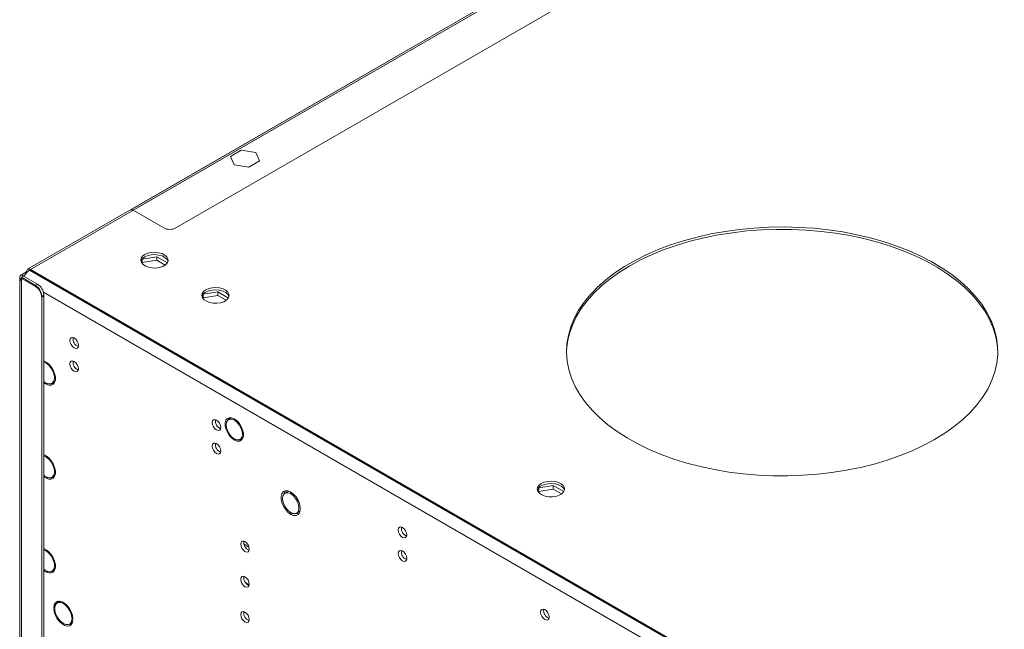
# Paper-space layout 'DC-EH' of a CAD drawing. Units: millimetres. Extents: x 0 to 210, y 0 to 297.
# Drawn here: x 64 to 84, y 65 to 78 of the extents above; entities that cross this region are included whole.
import ezdxf

# ---------------------------------------------------------------- set-up
doc = ezdxf.new("R2010")
doc.units = ezdxf.units.MM

psp = doc.layouts.new('DC-EH')

# ---------------------------------------------------------------- linework, layer by layer
at = {"color": 7, "linetype": 'Continuous', "lineweight": 15}
for p, q in [((86.25366, 85.65212), (63.79401, 72.68644)), ((86.25366, 85.65212), (65.89453, 73.89905)), ((86.22302, 84.73022), (66.82683, 73.53304)), ((68.16106, 75.12208), (67.94253, 74.99593)), ((67.94253, 74.99593), (68.02251, 74.82359)), ((68.45958, 75.07591), (68.16106, 75.12208)), ((68.53957, 74.90357), (68.45958, 75.07591)), ((68.02251, 74.82359), (68.32104, 74.77742)), ((68.32104, 74.77742), (68.53957, 74.90357)), ((66.57727, 73.53304), (65.95335, 73.89322)), ((66.43888, 72.94297), (66.14036, 72.8968)), ((66.65358, 72.81903), (66.43888, 72.94297)), ((66.43888, 72.87093), (66.43888, 72.94297)), ((66.14036, 72.8968), (66.11543, 72.84309)), ((66.14036, 72.82475), (66.13319, 72.80929)), ((66.14036, 72.82475), (66.14036, 72.8968)), ((66.43888, 72.87093), (66.14036, 72.82475)), ((66.60919, 72.77261), (66.43888, 72.87093)), ((63.66565, 72.57255), (63.76964, 72.63258)), ((63.70724, 72.54854), (63.66565, 72.52453)), ((63.70724, 72.54854), (63.99841, 72.38046)), ((63.70725, 72.54854), (63.73902, 72.56688)), ((63.83203, 72.66861), (79.47157, 63.64009)), ((82.09202, 62.15135), (63.85283, 72.68062)), ((63.63119, 72.52452), (63.63119, 28.76754)), ((63.63119, 72.50051), (63.63119, 21.13048)), ((63.66565, 72.4765), (63.66565, 72.52453)), ((63.66565, 72.52453), (63.95681, 72.35645)), ((63.66565, 72.45248), (63.66565, 72.50051)), ((63.66565, 72.50051), (63.95681, 72.33243)), ((63.66565, 72.4765), (63.66565, 28.71952)), ((63.66565, 72.45248), (63.66565, 21.08246)), ((63.95681, 72.35645), (63.99841, 72.38046)), ((64.12319, 72.16433), (64.0816, 72.14031)), ((64.12319, 72.14031), (64.0816, 72.1163)), ((64.0816, 72.14031), (64.0816, 28.57546)), ((64.12319, 72.16433), (64.12319, 28.59947)), ((64.12319, 72.14031), (64.12319, 20.96241)), ((67.3882, 72.17644), (67.36327, 72.12273)), ((67.68672, 72.22261), (67.3882, 72.17644)), ((67.3882, 72.10439), (67.3882, 72.17644)), ((67.68672, 72.15057), (67.3882, 72.10439)), ((67.90141, 72.09867), (67.68672, 72.22261)), ((67.68672, 72.15057), (67.68672, 72.22261)), ((67.85702, 72.05225), (67.68672, 72.15057)), ((64.0816, 72.1163), (64.0816, 20.9384)), ((67.3882, 72.10439), (67.38102, 72.08893)), ((64.78288, 71.13505), (64.83194, 71.10672)), ((64.15439, 70.80111), (64.12319, 70.81432)), ((64.15439, 70.77705), (64.12319, 70.78968)), ((64.15439, 70.80111), (64.15439, 70.77705)), ((64.17518, 70.76505), (64.17518, 70.7891)), ((64.1941, 70.77597), (64.17518, 70.76505)), ((64.73072, 70.80795), (64.72215, 70.78585)), ((64.12319, 70.39288), (64.15439, 70.36949)), ((64.12319, 70.36824), (64.15439, 70.34544)), ((64.15439, 70.36949), (64.15439, 70.34544)), ((64.17518, 70.33343), (64.17518, 70.35748)), ((64.19907, 70.34722), (64.17518, 70.33343)), ((64.28977, 70.35076), (64.35217, 70.38677)), ((67.96568, 69.64765), (67.90504, 69.61264)), ((67.93469, 69.65043), (67.91025, 69.61565)), ((68.01852, 69.62735), (68.01852, 69.60333)), ((68.02684, 69.59853), (68.02684, 69.62255)), ((68.0462, 69.60971), (68.02684, 69.59853)), ((67.69449, 69.45421), (67.74356, 69.42588)), ((68.01852, 69.2192), (68.01852, 69.19517)), ((68.02684, 69.19037), (68.02684, 69.21439)), ((68.04982, 69.20364), (68.02684, 69.19037)), ((68.14031, 69.20509), (68.20095, 69.24009)), ((68.18249, 69.20408), (68.14207, 69.2061)), ((68.15189, 69.21177), (68.16665, 69.20325)), ((64.15439, 68.87983), (64.12319, 68.89305)), ((64.15439, 68.85578), (64.12319, 68.86841)), ((64.15439, 68.87983), (64.15439, 68.85578)), ((64.17518, 68.84377), (64.17518, 68.86783)), ((64.1941, 68.8547), (64.17518, 68.84377)), ((64.12319, 68.4716), (64.15439, 68.44822)), ((64.12319, 68.44697), (64.15439, 68.42416)), ((64.15439, 68.44822), (64.15439, 68.42416)), ((64.17518, 68.41216), (64.17518, 68.43621)), ((64.19907, 68.42595), (64.17518, 68.41216)), ((64.28977, 68.42948), (64.35217, 68.4655)), ((64.32241, 68.44832), (64.34597, 68.45043)), ((69.12168, 68.14177), (69.05929, 68.10575)), ((69.13686, 68.14851), (69.12168, 68.14177)), ((69.17276, 68.13248), (69.17276, 68.09644)), ((69.18108, 68.09164), (69.18108, 68.12767)), ((69.20961, 68.10811), (69.18108, 68.09164)), ((74.25129, 68.21446), (74.22636, 68.16075)), ((74.25129, 68.14241), (74.24412, 68.12695)), ((74.54981, 68.26063), (74.25129, 68.21446)), ((74.25129, 68.14241), (74.25129, 68.21446)), ((74.54981, 68.18859), (74.25129, 68.14241)), ((74.76451, 68.13669), (74.54981, 68.26063)), ((74.54981, 68.18859), (74.54981, 68.26063)), ((74.72012, 68.09027), (74.54981, 68.18859)), ((69.17276, 67.71231), (69.17276, 67.67627)), ((69.18108, 67.67147), (69.18108, 67.7075)), ((69.29456, 67.6982), (69.35695, 67.73422)), ((69.35695, 67.73422), (69.37039, 67.74399)), ((69.21719, 67.69231), (69.18108, 67.67147)), ((71.50039, 67.25711), (71.54946, 67.22879)), ((64.15439, 66.95856), (64.12319, 66.97177)), ((64.15439, 66.93451), (64.12319, 66.94714)), ((64.15439, 66.95856), (64.15439, 66.93451)), ((64.17518, 66.9225), (64.17518, 66.94656)), ((64.1941, 66.93342), (64.17518, 66.9225)), ((68.32264, 67.00219), (68.22186, 67.06037)), ((64.12319, 66.55033), (64.15439, 66.52694)), ((64.12319, 66.5257), (64.15439, 66.50289)), ((64.15439, 66.52694), (64.15439, 66.50289)), ((64.17518, 66.49089), (64.17518, 66.51494)), ((64.19907, 66.50467), (64.17518, 66.49089)), ((64.28977, 66.50821), (64.35217, 66.54423)), ((64.46198, 65.89297), (64.39959, 65.85695)), ((64.44583, 65.89515), (64.43223, 65.8758)), ((64.32728, 65.76635), (64.35115, 65.78013)), ((64.34811, 65.75432), (64.32728, 65.76635)), ((64.32728, 65.74233), (64.34811, 65.73031)), ((64.70105, 65.55057), (64.71996, 65.56149)), ((64.72188, 65.53855), (64.70105, 65.55057)), ((64.70105, 65.52656), (64.72188, 65.51453)), ((64.64957, 65.42393), (64.71196, 65.45995)), ((64.6685, 65.43486), (64.6902, 65.42233))]:
    psp.add_line(p, q, dxfattribs=at)
at = {"color": 8, "linetype": 'Continuous', "lineweight": 15}
for p, q in [((86.24641, 85.60816), (63.85283, 72.68062)), ((86.24641, 85.60816), (65.95335, 73.89322)), ((63.70724, 72.54854), (63.66565, 72.57255)), ((63.78068, 72.6262), (63.76964, 72.63258)), ((63.85283, 72.6566), (63.85283, 72.68062)), ((79.34678, 63.42396), (64.11605, 72.21647)), ((68.32777, 66.23073), (68.25516, 66.27265))]:
    psp.add_line(p, q, dxfattribs=at)
at = {"color": 7, "linetype": 'Continuous', "lineweight": 15, "flags": 128}
for points in [[(82.35199, 69.20488), (82.55978, 69.33342), (82.75171, 69.46992), (82.92688, 69.61375), (83.08443, 69.76421), (83.22363, 69.92058), (83.34381, 70.08213), (83.4444, 70.24808), (83.52492, 70.41764), (83.58498, 70.59), (83.6243, 70.76435), (83.64268, 70.93984), (83.64006, 71.11565), (83.61642, 71.29094), (83.5719, 71.46486), (83.50669, 71.6366), (83.42112, 71.80533), (83.31558, 71.97026), (83.19059, 72.13058), (83.04674, 72.28555), (82.8847, 72.43441), (82.70527, 72.57647), (82.50928, 72.71105), (82.29768, 72.8375), (82.07147, 72.95521), (81.83173, 73.06364), (81.5796, 73.16226), (81.31629, 73.25061), (81.04304, 73.32826), (80.76117, 73.39484), (80.47201, 73.45003), (80.17695, 73.49358), (79.87738, 73.52527), (79.57475, 73.54496), (79.27047, 73.55254), (78.96602, 73.54799), (78.66284, 73.53132), (78.36237, 73.50262), (78.06605, 73.46202), (77.77528, 73.40971), (77.49146, 73.34595), (77.21594, 73.27104), (76.95003, 73.18533), (76.69499, 73.08924), (76.45204, 72.98321), (76.22234, 72.86777), (76.00699, 72.74345), (75.80701, 72.61084), (75.62335, 72.47059), (75.45689, 72.32336), (75.30842, 72.16985), (75.17866, 72.0108), (75.06821, 71.84695), (74.9776, 71.6791), (74.90727, 71.50803), (74.85755, 71.33458), (74.82868, 71.15955), (74.8208, 70.9838), (74.83394, 70.80815), (74.86804, 70.63344), (74.92293, 70.4605), (74.99837, 70.29016), (75.09398, 70.12324), (75.20931, 69.96052), (75.34381, 69.80278), (75.49685, 69.65077), (75.66769, 69.50522), (75.85551, 69.36682), (76.05943, 69.23623), (76.27847, 69.11408), (76.51158, 69.00093), (76.75766, 68.89735), (77.01553, 68.80381), (77.28397, 68.72076), (77.56169, 68.6486), (77.84738, 68.58768), (78.13966, 68.53828), (78.43716, 68.50064), (78.73844, 68.47494), (79.04207, 68.46129), (79.34662, 68.45977), (79.65061, 68.47039), (79.95262, 68.49309), (80.25119, 68.52776), (80.54491, 68.57424), (80.83238, 68.63231), (81.11221, 68.70169), (81.38309, 68.78205), (81.64373, 68.873), (81.89287, 68.97412), (82.12933, 69.08492), (82.35199, 69.20488)], [(76.11281, 72.75865), (76.33547, 72.8786), (76.57193, 72.9894), (76.82107, 73.09052), (77.0817, 73.18148), (77.35258, 73.26184), (77.63242, 73.33122), (77.91988, 73.38928), (78.2136, 73.43577), (78.51218, 73.47044), (78.81418, 73.49314), (79.11818, 73.50375), (79.42272, 73.50223), (79.72636, 73.48859), (80.02764, 73.46289), (80.32513, 73.42524), (80.61742, 73.37584), (80.9031, 73.31492), (81.18083, 73.24276), (81.44926, 73.15972), (81.70714, 73.06618), (81.95322, 72.96259), (82.18633, 72.84945), (82.40537, 72.72729), (82.60928, 72.59671), (82.79711, 72.45831), (82.96795, 72.31276), (83.12098, 72.16075), (83.25549, 72.00301), (83.37082, 71.84029), (83.46643, 71.67336), (83.54186, 71.50302), (83.59676, 71.33009), (83.63086, 71.15538), (83.64397, 70.98176)], [(66.19252, 72.98677), (66.25315, 73.01331), (66.32394, 73.02943), (66.39963, 73.03392), (66.47462, 73.02645), (66.54333, 73.00759), (66.60069, 72.97872), (66.64242, 72.94199), (66.66544, 72.90012), (66.66804, 72.85622), (66.65002, 72.81354), (66.61273, 72.77525), (66.55892, 72.74419), (66.49259, 72.72266), (66.41866, 72.71226), (66.34262, 72.71376), (66.27009, 72.72704), (66.20646, 72.75114), (66.15645, 72.78425), (66.12377, 72.82392), (66.11084, 72.8672), (66.11862, 72.9109), (66.14654, 72.95177), (66.19252, 72.98677)], [(66.19252, 72.93874), (66.25315, 72.96528), (66.32394, 72.98139), (66.39963, 72.98589), (66.47462, 72.97842), (66.54333, 72.95956), (66.60069, 72.93069), (66.64242, 72.89396), (66.66544, 72.85209), (66.66639, 72.8487)], [(74.82083, 70.98176), (74.82211, 71.02368), (74.8405, 71.19918), (74.87982, 71.37352), (74.93988, 71.54588), (75.02039, 71.71544), (75.12098, 71.88139), (75.24116, 72.04294), (75.38036, 72.19932), (75.53792, 72.34978), (75.71308, 72.4936), (75.90502, 72.63011), (76.11281, 72.75865)], [(67.44035, 72.26641), (67.50098, 72.29295), (67.57177, 72.30907), (67.64747, 72.31356), (67.72245, 72.30609), (67.79117, 72.28723), (67.84852, 72.25836), (67.89026, 72.22163), (67.91328, 72.17976), (67.91587, 72.13586), (67.89786, 72.09318), (67.86056, 72.05489), (67.80676, 72.02383), (67.74043, 72.0023), (67.6665, 71.9919), (67.59045, 71.9934), (67.51792, 72.00668), (67.4543, 72.03078), (67.40429, 72.06389), (67.37161, 72.10356), (67.35868, 72.14684), (67.36646, 72.19054), (67.39437, 72.23141), (67.44035, 72.26641)], [(67.44035, 72.21838), (67.50098, 72.24492), (67.57177, 72.26103), (67.64747, 72.26553), (67.72245, 72.25806), (67.79117, 72.2392), (67.84852, 72.21033), (67.89026, 72.1736), (67.91328, 72.13173), (67.91422, 72.12834)], [(64.74711, 71.2806), (64.71368, 71.29221), (64.68534, 71.28671), (64.66641, 71.26492), (64.65976, 71.23015), (64.66641, 71.18772), (64.68534, 71.14406), (64.71368, 71.10584), (64.74711, 71.07886), (64.78053, 71.06724), (64.80887, 71.07275), (64.82781, 71.09454), (64.83446, 71.1293), (64.82781, 71.17174), (64.80887, 71.2154), (64.78053, 71.25362), (64.74711, 71.2806)], [(64.17518, 70.33343), (64.22856, 70.31451), (64.27711, 70.31473), (64.31715, 70.33407), (64.34566, 70.37106), (64.36048, 70.42291), (64.36048, 70.48568), (64.34566, 70.55464), (64.31715, 70.62455), (64.27711, 70.69012), (64.22856, 70.74639), (64.17518, 70.7891)], [(64.17518, 70.35748), (64.22726, 70.34024), (64.27368, 70.3436), (64.31021, 70.36725), (64.33354, 70.40906), (64.34156, 70.46522), (64.33354, 70.53064), (64.31021, 70.59939), (64.27368, 70.66522), (64.22726, 70.72216), (64.17518, 70.76505)], [(64.74711, 70.80028), (64.71368, 70.8119), (64.68534, 70.80639), (64.66641, 70.7846), (64.65976, 70.74984), (64.66641, 70.7074), (64.68534, 70.66374), (64.71368, 70.62552), (64.74711, 70.59854), (64.78053, 70.58693), (64.80887, 70.59243), (64.82781, 70.61422), (64.83446, 70.64899), (64.82781, 70.69142), (64.80887, 70.73508), (64.78053, 70.7733), (64.74711, 70.80028)], [(64.33215, 70.3494), (64.29095, 70.35053), (64.28977, 70.35075)], [(67.65872, 69.59976), (67.6253, 69.61137), (67.59696, 69.60587), (67.57802, 69.58408), (67.57138, 69.54931), (67.57802, 69.50688), (67.59696, 69.46322), (67.6253, 69.425), (67.65872, 69.39802), (67.69215, 69.3864), (67.72049, 69.39191), (67.73942, 69.4137), (67.74607, 69.44846), (67.73942, 69.4909), (67.72049, 69.53456), (67.69215, 69.57278), (67.65872, 69.59976)], [(68.01852, 69.62735), (67.96669, 69.64743), (67.91926, 69.64872), (67.87999, 69.63112), (67.85195, 69.59602), (67.83735, 69.54618), (67.83735, 69.48552), (67.85195, 69.41883), (67.87999, 69.35135), (67.91926, 69.2884), (67.96669, 69.23494), (68.01852, 69.19517)], [(68.01852, 69.60333), (67.96811, 69.62186), (67.92287, 69.6202), (67.8871, 69.5985), (67.86419, 69.55881), (67.8563, 69.50491), (67.86419, 69.4419), (67.8871, 69.37576), (67.92287, 69.31276), (67.96811, 69.25886), (68.01852, 69.2192)], [(67.90679, 69.61365), (67.91434, 69.63204), (67.92526, 69.64966)], [(68.02684, 69.19037), (68.07867, 69.17029), (68.12609, 69.169), (68.16536, 69.1866), (68.1934, 69.22171), (68.208, 69.27155), (68.208, 69.33221), (68.1934, 69.3989), (68.16536, 69.46638), (68.12609, 69.52933), (68.07867, 69.58279), (68.02684, 69.62255)], [(68.02684, 69.21439), (68.07724, 69.19586), (68.12248, 69.19753), (68.15825, 69.21923), (68.18117, 69.25891), (68.18905, 69.31282), (68.18117, 69.37582), (68.15825, 69.44197), (68.12248, 69.50497), (68.07724, 69.55886), (68.02684, 69.59853)], [(67.65872, 69.11944), (67.6253, 69.13106), (67.59696, 69.12555), (67.57802, 69.10376), (67.57138, 69.069), (67.57802, 69.02656), (67.59696, 68.9829), (67.6253, 68.94468), (67.65872, 68.9177), (67.69215, 68.90608), (67.72049, 68.91159), (67.73942, 68.93338), (67.74607, 68.96815), (67.73942, 69.01058), (67.72049, 69.05424), (67.69215, 69.09246), (67.65872, 69.11944)], [(64.17518, 68.41216), (64.22856, 68.39324), (64.27711, 68.39346), (64.31715, 68.4128), (64.34566, 68.44979), (64.36048, 68.50164), (64.36048, 68.56441), (64.34566, 68.63336), (64.31715, 68.70327), (64.27711, 68.76885), (64.22856, 68.82512), (64.17518, 68.86783)], [(64.17518, 68.43621), (64.22726, 68.41897), (64.27368, 68.42233), (64.31021, 68.44598), (64.33354, 68.48778), (64.34156, 68.54395), (64.33354, 68.60937), (64.31021, 68.67811), (64.27368, 68.74394), (64.22726, 68.80089), (64.17518, 68.84377)], [(64.33215, 68.42813), (64.29095, 68.42926), (64.28977, 68.42948)], [(74.30345, 68.30443), (74.36408, 68.33097), (74.43487, 68.34709), (74.51056, 68.35158), (74.58555, 68.34411), (74.65427, 68.32525), (74.71162, 68.29638), (74.75335, 68.25965), (74.77637, 68.21778), (74.77897, 68.17388), (74.76095, 68.1312), (74.72366, 68.09291), (74.66985, 68.06185), (74.60353, 68.04032), (74.5296, 68.02992), (74.45355, 68.03142), (74.38102, 68.0447), (74.31739, 68.0688), (74.26738, 68.10191), (74.2347, 68.14158), (74.22177, 68.18486), (74.22955, 68.22856), (74.25747, 68.26943), (74.30345, 68.30443)], [(74.30345, 68.2564), (74.36408, 68.28294), (74.43487, 68.29905), (74.51056, 68.30355), (74.58555, 68.29608), (74.65427, 68.27722), (74.71162, 68.24835), (74.75335, 68.21162), (74.77637, 68.16975), (74.77732, 68.16636)], [(69.17276, 68.13248), (69.118, 68.15376), (69.06789, 68.15518), (69.02638, 68.13663), (68.99674, 68.09958), (68.98131, 68.04694), (68.98131, 67.98286), (68.99674, 67.91241), (69.02638, 67.84113), (69.06789, 67.77465), (69.118, 67.71822), (69.17276, 67.67627)], [(69.17276, 68.09644), (69.12236, 68.11497), (69.07712, 68.11331), (69.04135, 68.09161), (69.01843, 68.05192), (69.01055, 67.99802), (69.01843, 67.93501), (69.04135, 67.86887), (69.07712, 67.80587), (69.12236, 67.75198), (69.17276, 67.71231)], [(69.04585, 68.09598), (69.05913, 68.1356), (69.07195, 68.15586)], [(69.18108, 67.67147), (69.23584, 67.65019), (69.28596, 67.64877), (69.32747, 67.66731), (69.35711, 67.70437), (69.37254, 67.75701), (69.37254, 67.82108), (69.35711, 67.89154), (69.32747, 67.96281), (69.28596, 68.02929), (69.23584, 68.08573), (69.18108, 68.12767)], [(69.18108, 67.7075), (69.23149, 67.68897), (69.27673, 67.69064), (69.3125, 67.71234), (69.33541, 67.75202), (69.3433, 67.80593), (69.33541, 67.86894), (69.3125, 67.93508), (69.27673, 67.99808), (69.23149, 68.05197), (69.18108, 68.09164)], [(69.34429, 67.68411), (69.29824, 67.68621), (69.27938, 67.69145)], [(71.46462, 67.40266), (71.4312, 67.41428), (71.40286, 67.40877), (71.38392, 67.38698), (71.37727, 67.35222), (71.38392, 67.30978), (71.40286, 67.26612), (71.4312, 67.2279), (71.46462, 67.20092), (71.49805, 67.1893), (71.52639, 67.19481), (71.54532, 67.2166), (71.55197, 67.25137), (71.54532, 67.2938), (71.52639, 67.33746), (71.49805, 67.37568), (71.46462, 67.40266)], [(68.24105, 67.11416), (68.20762, 67.12578), (68.17928, 67.12028), (68.16035, 67.09848), (68.1537, 67.06372), (68.16035, 67.02128), (68.17928, 66.97763), (68.20762, 66.93941), (68.24105, 66.91243), (68.27447, 66.90081), (68.30281, 66.90632), (68.32175, 66.92811), (68.3284, 66.96287), (68.32175, 67.00531), (68.30281, 67.04896), (68.27447, 67.08719), (68.24105, 67.11416)], [(64.17518, 66.49089), (64.22856, 66.47197), (64.27711, 66.47219), (64.31715, 66.49152), (64.34566, 66.52852), (64.36048, 66.58036), (64.36048, 66.64314), (64.34566, 66.71209), (64.31715, 66.782), (64.27711, 66.84757), (64.22856, 66.90384), (64.17518, 66.94656)], [(64.17518, 66.51494), (64.22726, 66.4977), (64.27368, 66.50105), (64.31021, 66.52471), (64.33354, 66.56651), (64.34156, 66.62267), (64.33354, 66.68809), (64.31021, 66.75684), (64.27368, 66.82267), (64.22726, 66.87961), (64.17518, 66.9225)], [(71.46462, 66.92234), (71.4312, 66.93396), (71.40286, 66.92845), (71.38392, 66.90666), (71.37727, 66.8719), (71.38392, 66.82946), (71.40286, 66.7858), (71.4312, 66.74758), (71.46462, 66.72061), (71.49805, 66.70899), (71.52639, 66.71449), (71.54532, 66.73629), (71.55197, 66.77105), (71.54532, 66.81349), (71.52639, 66.85714), (71.49805, 66.89536), (71.46462, 66.92234)], [(64.33215, 66.50686), (64.29095, 66.50799), (64.28977, 66.50821)], [(68.24105, 66.39369), (68.20762, 66.40531), (68.17928, 66.3998), (68.16035, 66.37801), (68.1537, 66.34325), (68.16035, 66.30081), (68.17928, 66.25715), (68.20762, 66.21893), (68.24105, 66.19195), (68.27447, 66.18033), (68.30281, 66.18584), (68.32175, 66.20763), (68.3284, 66.24239), (68.32175, 66.28483), (68.30281, 66.32849), (68.27447, 66.36671), (68.24105, 66.39369)], [(64.72188, 65.53855), (64.71157, 65.60613), (64.68711, 65.67632), (64.65035, 65.74378), (64.60406, 65.80343), (64.55176, 65.85073), (64.4974, 65.88211), (64.44509, 65.8952), (64.3988, 65.889), (64.36204, 65.86398), (64.33758, 65.82204), (64.32728, 65.76635)], [(64.4196, 65.89432), (64.39997, 65.85805), (64.39958, 65.85695)], [(64.32728, 65.74233), (64.33758, 65.67474), (64.36204, 65.60456), (64.3988, 65.5371), (64.44509, 65.47745), (64.4974, 65.43015), (64.55176, 65.39877), (64.60406, 65.38568), (64.65035, 65.39188), (64.68711, 65.4169), (64.71157, 65.45884), (64.72188, 65.51453)], [(64.70105, 65.55057), (64.68994, 65.61712), (64.66383, 65.68579), (64.62509, 65.75034), (64.57722, 65.80492), (64.52458, 65.84457), (64.47193, 65.8657), (64.42407, 65.86639), (64.38532, 65.84657), (64.35921, 65.80805), (64.34811, 65.75432)], [(64.34811, 65.73031), (64.35921, 65.66375), (64.38532, 65.59509), (64.42407, 65.53054), (64.47193, 65.47596), (64.52458, 65.4363), (64.57722, 65.41518), (64.62509, 65.41449), (64.66383, 65.4343), (64.68994, 65.47283), (64.70105, 65.52656)], [(68.24105, 65.67321), (68.20762, 65.68483), (68.17928, 65.67932), (68.16035, 65.65753), (68.1537, 65.62277), (68.16035, 65.58033), (68.17928, 65.53668), (68.20762, 65.49845), (68.24105, 65.47148), (68.27447, 65.45986), (68.30281, 65.46536), (68.32175, 65.48716), (68.3284, 65.52192), (68.32175, 65.56436), (68.30281, 65.60801), (68.27447, 65.64623), (68.24105, 65.67321)], [(74.37624, 65.72182), (74.34281, 65.73344), (74.31447, 65.72793), (74.29554, 65.70614), (74.28889, 65.67138), (74.29554, 65.62894), (74.31447, 65.58528), (74.34281, 65.54706), (74.37624, 65.52008), (74.40967, 65.50846), (74.438, 65.51397), (74.45694, 65.53576), (74.46359, 65.57052), (74.45694, 65.61296), (74.438, 65.65662), (74.40967, 65.69484), (74.37624, 65.72182)], [(64.64956, 65.42392), (64.66645, 65.4217), (64.69194, 65.42257)]]:
    psp.add_lwpolyline(points, dxfattribs=at)
at = {"color": 7, "linetype": 'Continuous', "lineweight": 15}
for centre, radius, start, end in [((65.91889, 73.84512), 0.05917, 54.382423, 114.307119), ((66.70205, 73.77387), 0.27124, 242.609672, 297.390328), ((66.2563, 72.80353), 0.1495, 115.257261, 162.415953), ((63.68388, 72.52452), 0.05137, 110.783421, 249.216579), ((63.97817, 72.44061), 0.27081, 122.660503, 158.921135), ((63.82035, 72.6408), 0.05138, 50.796715, 189.214037), ((63.69007, 72.50638), 0.05917, 185.694799, 245.625342), ((63.81067, 72.12799), 0.2712, 2.605478, 57.394522), ((63.81067, 72.10397), 0.2712, 2.605478, 57.394522), ((63.85227, 72.152), 0.2712, 2.605478, 57.394522), ((67.50414, 72.08317), 0.1495, 115.257261, 162.415953), ((64.89039, 71.26244), 0.16768, 170.515876, 249.478747), ((64.89039, 70.78213), 0.16768, 170.515876, 249.478747), ((67.80201, 69.5816), 0.16768, 170.515876, 249.478747), ((67.80201, 69.10129), 0.16768, 170.515876, 249.478747), ((74.36724, 68.12119), 0.1495, 115.257261, 162.415953), ((71.6079, 67.38451), 0.16768, 170.515876, 249.478747), ((68.38433, 67.09601), 0.16768, 170.515876, 249.478747), ((71.6079, 66.90419), 0.16768, 170.515876, 249.478747), ((68.38433, 66.37554), 0.16768, 170.515876, 249.478747), ((68.38433, 65.65506), 0.16768, 170.515876, 249.478747), ((74.51952, 65.70367), 0.16768, 170.515876, 249.478747)]:
    psp.add_arc(centre, radius, start, end, dxfattribs=at)

doc.saveas('drawing.dxf')
